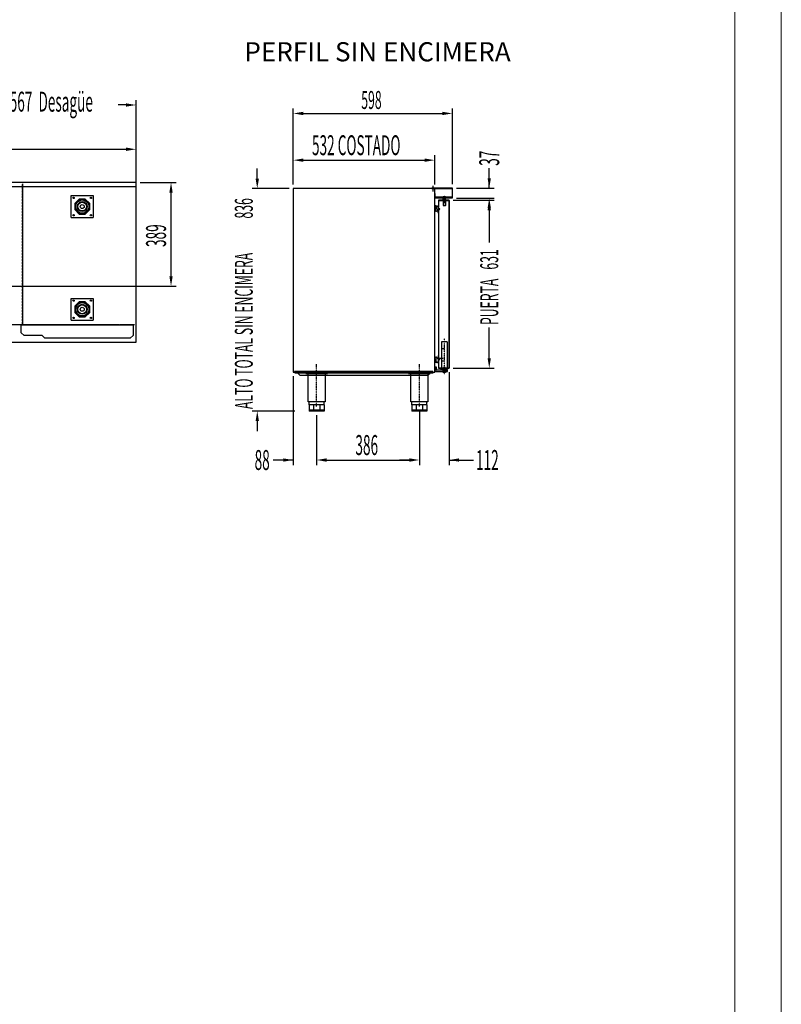
# Model space of a CAD drawing. Units: millimetres. Extents: x 12111 to 45727, y 19313 to 33935.
# Drawn here: x 34110 to 36973, y 23012 to 26711 of the extents above; entities that cross this region are included whole.
import ezdxf
from ezdxf.enums import TextEntityAlignment as Align

# ---------------------------------------------------------------- set-up
doc = ezdxf.new("R2010")
doc.units = ezdxf.units.MM
for name, pattern in [('TRAZO_Y_PUNTO', [1, 0.5, -0.25, 0, -0.25]), ('TRAZOS', [0.75, 0.5, -0.25]), ('TRAZOS_MD', [1, 0.5, -0.5])]:
    doc.linetypes.add(name, pattern=pattern)
for name, color, linetype in [('7', 7, 'Continuous'), ('ACOTA', 50, 'Continuous'), ('EJES', 11, 'TRAZO_Y_PUNTO'), ('PLEGADO', 3, 'Continuous'), ('TROIN', 240, 'TRAZO_Y_PUNTO')]:
    doc.layers.add(name, color=color, linetype=linetype)
for name, color, linetype, lineweight in [('DATOS', 254, 'Continuous', 0), ('FORMATO', 180, 'Continuous', 0), ('LIMITS', 1, 'Continuous', 0)]:
    doc.layers.add(name, color=color, linetype=linetype, lineweight=lineweight)
doc.styles.add('ACO', font='simplex.shx', dxfattribs={"width": 0.5})
doc.styles.add('E1', font='isocp.shx')

msp = doc.modelspace()

# ---------------------------------------------------------------- linework, layer by layer
for p, q in [((34547.8, 26099.2), (32005.8, 26099.2)), ((32005.8, 26085.2), (34547.8, 26085.2)), ((34121.3, 26094.7), (34121.3, 25567.7)), ((34547.8, 25499.2), (34547.8, 26099.2)), ((34547.8, 26085.2), (34547.8, 26099.2)), ((34304.3, 26050.2), (34386.3, 26050.2)), ((34304.3, 25968.2), (34304.3, 26050.2)), ((34386.3, 26050.2), (34386.3, 25968.2)), ((35670.4, 26077), (35138.4, 26077)), ((35138.4, 26077), (35138.4, 25387)), ((35670.4, 25387), (35670.4, 26077)), ((35671.9, 26058), (35670.4, 26058)), ((35670.4, 26058), (35670.4, 26042.5)), ((35671.9, 26044), (35671.9, 26058)), ((35734.4, 26044), (35671.9, 26044)), ((35699.4, 26045), (35713.4, 26045)), ((35699.4, 26045), (35699.4, 26044)), ((35699.4, 26044), (35713.4, 26044)), ((35710.4, 26043.5), (35702.4, 26043.5)), ((35702.4, 26034.5), (35702.4, 26043.5)), ((35703.4, 26044), (35703.4, 26028)), ((35704.4, 26044), (35704.4, 26028)), ((35705.7, 26045.5), (35705.7, 26047)), ((35705.7, 26045.5), (35707.2, 26045.5)), ((35707.2, 26045.5), (35707.2, 26047)), ((35708.4, 26044), (35708.4, 26028)), ((35709.4, 26044), (35709.4, 26028)), ((35710.4, 26034.5), (35710.4, 26043.5)), ((35713.4, 26044), (35713.4, 26045)), ((35734.4, 26042.5), (35734.4, 26044)), ((34333.7, 26037.2), (34317.3, 26020.8)), ((34317.3, 26020.8), (34317.3, 25997.6)), ((34334, 26036.4), (34318, 26020.5)), ((34318, 26020.5), (34318, 25997.9)), ((34356.9, 26037.2), (34333.7, 26037.2)), ((34356.5, 26036.4), (34334, 26036.4)), ((34372.5, 26020.5), (34356.5, 26036.4)), ((34373.3, 26020.8), (34356.9, 26037.2)), ((34372.5, 25997.9), (34372.5, 26020.5)), ((34373.3, 25997.6), (34373.3, 26020.8)), ((35670.4, 26042.5), (35734.4, 26042.5)), ((35671.3, 26011.4), (35671.3, 26000)), ((35675.9, 26011.4), (35671.3, 26011.4)), ((35671.7, 26010.8), (35671.7, 26000.6)), ((35675.3, 26010.8), (35671.7, 26010.8)), ((35675.3, 26010.8), (35675.3, 26000.6)), ((35675.9, 26011.4), (35675.9, 26008.2)), ((35676.3, 26007.5), (35675.9, 26007.5)), ((35675.9, 26007.5), (35675.9, 26000)), ((35677.3, 26008.5), (35677.3, 26008.8)), ((35681.3, 26008.8), (35681.3, 26008.5)), ((35682.7, 26007.5), (35682.3, 26007.5)), ((35682.7, 26008.2), (35682.7, 26012)), ((35683.3, 26012), (35682.7, 26012)), ((35682.7, 25998), (35682.7, 26007.5)), ((35683.3, 26001.9), (35683.3, 26012)), ((35701.4, 26034.5), (35701.4, 26014.5)), ((35701.4, 26034.5), (35702.4, 26034.5)), ((35701.4, 26014.5), (35711.4, 26014.5)), ((35701.4, 26014.5), (35702.4, 26013.5)), ((35710.4, 26040.5), (35702.4, 26040.5)), ((35702.4, 26013.5), (35710.4, 26013.5)), ((35709.4, 26028), (35703.4, 26028)), ((35711.4, 26034.5), (35710.4, 26034.5)), ((35710.4, 26013.5), (35711.4, 26014.5)), ((35711.4, 26014.5), (35711.4, 26034.5)), ((34317.3, 25997.6), (34333.7, 25981.2)), ((34318, 25997.9), (34334, 25981.9)), ((34333.7, 25981.2), (34356.9, 25981.2)), ((34334, 25981.9), (34356.5, 25981.9)), ((34356.5, 25981.9), (34372.5, 25997.9)), ((34356.9, 25981.2), (34373.3, 25997.6)), ((35671.3, 26000), (35671.9, 26000)), ((35671.9, 26000), (35671.5, 25996.2)), ((35671.7, 26000.6), (35675.3, 26000.6)), ((35672.4, 26000), (35672, 25996.1)), ((35672.4, 26000), (35675.9, 26000)), ((35681.2, 25997.7), (35678.3, 25993.7)), ((35681.5, 25997.3), (35678.7, 25993.4)), ((35682.7, 25998), (35681.8, 25998)), ((35682.7, 25997.5), (35681.9, 25997.5)), ((35682.7, 25987), (35682.7, 25997.5)), ((35683.3, 26001.9), (35686.3, 26001.9)), ((35683.3, 26001.2), (35687.1, 26001.2)), ((35683.3, 25999.2), (35683.3, 26001.2)), ((35683.3, 25999.2), (35687.1, 25999.2)), ((35683.3, 25987), (35683.3, 25998.4)), ((35683.3, 25998.4), (35686.3, 25998.4)), ((35685.6, 25984), (35685.6, 25984.6)), ((35686.3, 26002.9), (35686.3, 26001.9)), ((35686.3, 26002.9), (35688.8, 26000.2)), ((35686.3, 25997.4), (35688.8, 26000.2)), ((35686.3, 25998.4), (35686.3, 25997.4)), ((35687.1, 26001.2), (35688, 26000.2)), ((35687.1, 25999.2), (35688, 26000.2)), ((34304.3, 25968.2), (34386.3, 25968.2)), ((34304.3, 25664.2), (34386.3, 25664.2)), ((34304.3, 25582.2), (34304.3, 25664.2)), ((34333.7, 25651.2), (34317.3, 25634.8)), ((34334, 25650.4), (34318, 25634.5)), ((34356.9, 25651.2), (34333.7, 25651.2)), ((34356.5, 25650.4), (34334, 25650.4)), ((34372.5, 25634.5), (34356.5, 25650.4)), ((34373.3, 25634.8), (34356.9, 25651.2)), ((34386.3, 25664.2), (34386.3, 25582.2)), ((34317.3, 25634.8), (34317.3, 25611.6)), ((34317.3, 25611.6), (34333.7, 25595.2)), ((34318, 25634.5), (34318, 25611.9)), ((34318, 25611.9), (34334, 25595.9)), ((34356.5, 25595.9), (34372.5, 25611.9)), ((34356.9, 25595.2), (34373.3, 25611.6)), ((34372.5, 25611.9), (34372.5, 25634.5)), ((34373.3, 25611.6), (34373.3, 25634.8)), ((34304.3, 25582.2), (34386.3, 25582.2)), ((34333.7, 25595.2), (34356.9, 25595.2)), ((34334, 25595.9), (34356.5, 25595.9)), ((32005.8, 25499.2), (34547.8, 25499.2)), ((35671.3, 25423.6), (35671.3, 25435)), ((35671.3, 25435), (35671.9, 25435)), ((35675.9, 25423.6), (35671.3, 25423.6)), ((35671.9, 25435), (35671.5, 25438.8)), ((35671.7, 25424.2), (35671.7, 25434.4)), ((35671.7, 25434.4), (35675.3, 25434.4)), ((35675.3, 25424.2), (35671.7, 25424.2)), ((35672.4, 25435), (35672, 25438.9)), ((35672.4, 25435), (35675.9, 25435)), ((35675.3, 25424.2), (35675.3, 25434.4)), ((35675.9, 25427.5), (35675.9, 25435)), ((35676.3, 25427.5), (35675.9, 25427.5)), ((35675.9, 25423.6), (35675.9, 25426.9)), ((35677.3, 25426.5), (35677.3, 25426.2)), ((35681.2, 25437.3), (35678.3, 25441.4)), ((35681.5, 25437.7), (35678.7, 25441.6)), ((35681.3, 25426.2), (35681.3, 25426.5)), ((35682.7, 25437), (35681.8, 25437)), ((35682.7, 25437.5), (35681.9, 25437.5)), ((35682.7, 25427.5), (35682.3, 25427.5)), ((35682.7, 25448), (35682.7, 25437.5)), ((35682.7, 25437), (35682.7, 25427.5)), ((35682.7, 25426.9), (35682.7, 25423)), ((35683.3, 25423), (35682.7, 25423)), ((35683.3, 25448), (35683.3, 25436.6)), ((35683.3, 25436.6), (35686.3, 25436.6)), ((35683.3, 25435.9), (35687.1, 25435.9)), ((35683.3, 25435.9), (35683.3, 25433.9)), ((35683.3, 25433.9), (35687.1, 25433.9)), ((35683.3, 25433.1), (35683.3, 25423)), ((35683.3, 25433.1), (35686.3, 25433.1)), ((35685.2, 25439.4), (35702.4, 25439.4)), ((35685.6, 25451), (35685.6, 25450.4)), ((35686.3, 25437.6), (35688.8, 25434.9)), ((35686.3, 25436.6), (35686.3, 25437.6)), ((35686.3, 25432.1), (35688.8, 25434.9)), ((35686.3, 25432.1), (35686.3, 25433.1)), ((35687.1, 25435.9), (35688, 25434.9)), ((35687.1, 25433.9), (35688, 25434.9)), ((35138.4, 25387), (35670.4, 25387)), ((35664.9, 25387), (35143.9, 25387)), ((35143.9, 25387), (35143.9, 25385)), ((35143.9, 25385), (35664.9, 25385)), ((35154.9, 25385), (35164.9, 25375)), ((35185.4, 25385), (35267.4, 25385)), ((35185.4, 25382.5), (35185.4, 25385)), ((35185.4, 25382.5), (35267.4, 25382.5)), ((35191.4, 25382.5), (35191.4, 25385)), ((35194.7, 25276), (35194.7, 25382.5)), ((35196.4, 25382.5), (35196.4, 25385)), ((35256.4, 25382.5), (35256.4, 25385)), ((35258.2, 25382.5), (35258.2, 25276)), ((35261.4, 25382.5), (35261.4, 25385)), ((35267.4, 25382.5), (35267.4, 25385)), ((35571.4, 25385), (35653.4, 25385)), ((35571.4, 25382.5), (35571.4, 25385)), ((35571.4, 25382.5), (35653.4, 25382.5)), ((35577.4, 25382.5), (35577.4, 25385)), ((35580.7, 25276), (35580.7, 25382.5)), ((35582.4, 25382.5), (35582.4, 25385)), ((35642.4, 25382.5), (35642.4, 25385)), ((35653.9, 25385), (35643.9, 25375)), ((35644.2, 25382.5), (35644.2, 25276)), ((35647.4, 25382.5), (35647.4, 25385)), ((35653.4, 25382.5), (35653.4, 25385)), ((35664.9, 25385), (35664.9, 25387)), ((35676.4, 25406), (35670.4, 25406)), ((35670.4, 25406), (35670.4, 25389)), ((35670.4, 25402.5), (35673.4, 25402.5)), ((35670.4, 25397.5), (35673.4, 25397.5)), ((35670.4, 25389), (35718.4, 25389)), ((35673.4, 25402.5), (35676.4, 25405)), ((35673.4, 25397.5), (35676.4, 25395)), ((35676.4, 25394), (35676.4, 25406)), ((35718.4, 25394), (35676.4, 25394)), ((35699.4, 25389), (35713.4, 25389)), ((35699.4, 25388), (35699.4, 25389)), ((35699.4, 25388), (35713.4, 25388)), ((35700.4, 25394), (35700.4, 25398)), ((35700.4, 25398), (35706.4, 25398)), ((35706.4, 25394), (35700.4, 25394)), ((35703.4, 25389), (35703.4, 25405)), ((35709.4, 25405), (35703.4, 25405)), ((35704.4, 25389), (35704.4, 25405)), ((35705.7, 25387.5), (35707.2, 25387.5)), ((35705.7, 25387.5), (35705.7, 25386)), ((35706.4, 25398), (35706.4, 25394)), ((35707.2, 25387.5), (35707.2, 25386)), ((35708.4, 25389), (35708.4, 25405)), ((35709.4, 25389), (35709.4, 25405)), ((35713.4, 25389), (35713.4, 25388)), ((35718.4, 25389), (35718.4, 25394)), ((35643.9, 25375), (35164.9, 25375)), ((35258.2, 25276), (35194.7, 25276)), ((35198.4, 25264), (35198.4, 25276)), ((35254.4, 25264), (35254.4, 25276)), ((35644.2, 25276), (35580.7, 25276)), ((35584.4, 25264), (35584.4, 25276)), ((35640.4, 25264), (35640.4, 25276)), ((35254.4, 25264), (35198.4, 25264)), ((35198.4, 25264), (35198.4, 25241)), ((35254.4, 25244), (35198.4, 25244)), ((35254.4, 25241), (35198.4, 25241)), ((35214.8, 25264), (35214.8, 25241)), ((35238, 25264), (35238, 25241)), ((35254.4, 25264), (35254.4, 25241)), ((35640.4, 25264), (35584.4, 25264)), ((35584.4, 25264), (35584.4, 25241)), ((35640.4, 25244), (35584.4, 25244)), ((35640.4, 25241), (35584.4, 25241)), ((35600.8, 25264), (35600.8, 25241)), ((35624, 25264), (35624, 25241)), ((35640.4, 25264), (35640.4, 25241))]:
    msp.add_line(p, q)
at = {"linetype": 'TRAZOS', "ltscale": 15}
for p, q in [((34120.3, 26094.7), (34120.3, 25567.7)), ((34121.3, 26094.7), (34120.3, 26094.7)), ((34121.3, 25567.7), (34121.3, 26094.7))]:
    msp.add_line(p, q, dxfattribs=at)
at = {"linetype": 'TRAZOS'}
msp.add_line((34541.3, 25565.2), (32008.3, 25565.2), dxfattribs=at)
at = {"color": 4}
for p, q in [((35663.4, 25390), (35143.4, 25390)), ((35143.4, 25390), (35143.4, 25388)), ((35143.4, 25388), (35663.4, 25388)), ((35663.4, 25388), (35663.4, 25390))]:
    msp.add_line(p, q, dxfattribs=at)
for centre, radius in [((34312.8, 26041.7), 2.5), ((34377.8, 26041.7), 2.5), ((34345.3, 26009.2), 25), ((34345.3, 26009.2), 25), ((34345.3, 26009.2), 18.8), ((34345.3, 26009.2), 16.5), ((34345.3, 26009.2), 7.5), ((34312.8, 25976.7), 2.5), ((34377.8, 25976.7), 2.5), ((34312.8, 25655.7), 2.5), ((34345.3, 25623.2), 25), ((34345.3, 25623.2), 25), ((34345.3, 25623.2), 18.8), ((34345.3, 25623.2), 16.5), ((34377.8, 25655.7), 2.5), ((34345.3, 25623.2), 7.5), ((34312.8, 25590.7), 2.5), ((34377.8, 25590.7), 2.5)]:
    msp.add_circle(centre, radius)
for centre, radius, start, end in [((35711.7, 26017.4), 30.2, 101.5028, 113.9659), ((35701.1, 26017.3), 30.3, 66.0448, 78.4666), ((35676.1, 26008.7), 0.6, 250.3704, 1.7908), ((35676.3, 26008.5), 1, 270, 0), ((35679.3, 26008.8), 2.6, 358.2092, 181.7908), ((35679.3, 26008.8), 2, 0, 180), ((35682.3, 26008.5), 1, 180, 270), ((35682.5, 26008.7), 0.6, 178.2092, 289.6296), ((35675.5, 25995.7), 4, 173.4068, 324.2907), ((35675.5, 25995.7), 3.5, 173.4068, 324.2907), ((35681.8, 25997.3), 0.7, 90, 144.2907), ((35681.9, 25997), 0.5, 90, 144.2907), ((35685.7, 25987), 3, 180, 268.0898), ((35685.7, 25987), 2.4, 180, 267.612), ((35675.5, 25439.3), 4, 35.7093, 186.5932), ((35675.5, 25439.3), 3.5, 35.7093, 186.5932), ((35676.1, 25426.3), 0.6, 358.2092, 109.6296), ((35676.3, 25426.5), 1, 0, 90), ((35679.3, 25426.2), 2.6, 178.2092, 1.7908), ((35679.3, 25426.2), 2, 180, 0), ((35681.8, 25437.7), 0.7, 215.7093, 270), ((35682.3, 25426.5), 1, 90, 180), ((35681.9, 25438), 0.5, 215.7093, 270), ((35682.5, 25426.3), 0.6, 70.3704, 181.7908), ((35685.7, 25448), 3, 91.9102, 180), ((35685.7, 25448), 2.4, 92.388, 180), ((35711.7, 25415.6), 30.2, 246.0341, 258.4972), ((35701.1, 25415.7), 30.3, 281.5334, 293.9552)]:
    msp.add_arc(centre, radius, start, end)
at = {"layer": '7'}
for p, q in [((35717.4, 25501), (35695.4, 25501)), ((35695.4, 25501), (35695.4, 25402)), ((35717.4, 25501), (35717.4, 25402)), ((35706.4, 25475), (35695.4, 25475)), ((35706.4, 25428), (35695.4, 25428)), ((35693.9, 25398), (35693.9, 25402)), ((35718.9, 25402), (35693.9, 25402)), ((35718.9, 25398), (35693.9, 25398)), ((35697.4, 25398), (35697.4, 25394.8)), ((35715.4, 25394.8), (35697.4, 25394.8)), ((35700.4, 25394.8), (35700.4, 25389)), ((35712.4, 25389), (35700.4, 25389)), ((35704.4, 25394.8), (35704.4, 25389)), ((35708.4, 25394.8), (35708.4, 25389)), ((35712.4, 25394.8), (35712.4, 25389)), ((35715.4, 25398), (35715.4, 25394.8)), ((35718.9, 25398), (35718.9, 25402))]:
    msp.add_line(p, q, dxfattribs=at)
at = {"layer": 'ACOTA'}
for p, q in [((34510.3, 26390.9), (34480.4, 26390.9)), ((34547.8, 25725.2), (34547.8, 26409.6)), ((35138.4, 26092), (35138.4, 26377.8)), ((35736.4, 26093), (35736.4, 26377.8)), ((35175.9, 26359.1), (35698.9, 26359.1)), ((34547.8, 26107.2), (34547.8, 26243.3)), ((32043.3, 26224.5), (34510.3, 26224.5)), ((35138.4, 26092), (35138.4, 26202.3)), ((35670.4, 26092), (35670.4, 26202.3)), ((35175.9, 26183.6), (35632.9, 26183.6)), ((35003.2, 26114.5), (35003.2, 26152)), ((35875.1, 26078), (35875.1, 26153)), ((35875.1, 26115.5), (35875.1, 26153)), ((34562.8, 26099.2), (34697.8, 26099.2)), ((35664.4, 26066.2), (35664.4, 26087.7)), ((34679.1, 25747.7), (34679.1, 26061.7)), ((35123.4, 26077), (34984.5, 26077)), ((35751.4, 26078), (35893.8, 26078)), ((35739.8, 26033), (35893.8, 26033)), ((35751.4, 26041), (35893.8, 26041)), ((35875.1, 26003.5), (35875.1, 25966)), ((35875.1, 25995.5), (35875.1, 25874.2)), ((33995.8, 25710.2), (34697.8, 25710.2)), ((35875.1, 25439.5), (35875.1, 25554.8)), ((35724.4, 25387), (35724.4, 25038.2)), ((35739.8, 25402), (35893.8, 25402)), ((35138.4, 25372), (35138.4, 25038.2)), ((35144.4, 25241), (34984.5, 25241)), ((35612.4, 25243.4), (35612.4, 25038.2)), ((35003.2, 25203.5), (35003.2, 25166)), ((35226.4, 25226), (35226.4, 25038.2)), ((35226.4, 25226), (35226.4, 25038.2)), ((35612.4, 25226), (35612.4, 25038.2)), ((35138.4, 25057), (35063.4, 25057)), ((35100.9, 25057), (35063.4, 25057)), ((35263.9, 25057), (35574.9, 25057)), ((35263.9, 25057), (35301.4, 25057)), ((35574.9, 25057), (35537.4, 25057)), ((35724.4, 25057), (35816.1, 25057)), ((35761.9, 25057), (35799.4, 25057))]:
    msp.add_line(p, q, dxfattribs=at)
at = {"layer": 'ACOTA', "linetype": 'TRAZOS_MD'}
for p, q in [((35703.4, 26043.5), (35703.4, 26023.5)), ((35703.9, 26043.5), (35703.9, 26023.5)), ((35708.9, 26043.5), (35708.9, 26023.5)), ((35709.4, 26043.5), (35709.4, 26023.5)), ((35703.4, 26023.5), (35709.4, 26023.5))]:
    msp.add_line(p, q, dxfattribs=at)
at = {"layer": 'ACOTA'}
for points in [[(34510.3, 26384.6), (34510.3, 26397.1), (34547.8, 26390.9)], [(35175.9, 26365.3), (35175.9, 26352.8), (35138.4, 26359.1)], [(35698.9, 26352.8), (35698.9, 26365.3), (35736.4, 26359.1)], [(34510.3, 26218.3), (34510.3, 26230.8), (34547.8, 26224.5)], [(35175.9, 26189.8), (35175.9, 26177.3), (35138.4, 26183.6)], [(35632.9, 26177.3), (35632.9, 26189.8), (35670.4, 26183.6)], [(34685.3, 26061.7), (34672.8, 26061.7), (34679.1, 26099.2)], [(34997, 26114.5), (35009.5, 26114.5), (35003.2, 26077)], [(35868.8, 26115.5), (35881.3, 26115.5), (35875.1, 26078)], [(35881.3, 26003.5), (35868.8, 26003.5), (35875.1, 26041)], [(35881.3, 25995.5), (35868.8, 25995.5), (35875.1, 26033)], [(34672.8, 25747.7), (34685.3, 25747.7), (34679.1, 25710.2)], [(35868.8, 25439.5), (35881.3, 25439.5), (35875.1, 25402)], [(35009.5, 25203.5), (34997, 25203.5), (35003.2, 25241)], [(35100.9, 25050.7), (35100.9, 25063.2), (35138.4, 25057)], [(35263.9, 25063.2), (35263.9, 25050.7), (35226.4, 25057)], [(35263.9, 25063.2), (35263.9, 25050.7), (35226.4, 25057)], [(35574.9, 25050.7), (35574.9, 25063.2), (35612.4, 25057)], [(35574.9, 25050.7), (35574.9, 25063.2), (35612.4, 25057)], [(35761.9, 25063.2), (35761.9, 25050.7), (35724.4, 25057)]]:
    msp.add_solid(points, dxfattribs=at)
at = {"layer": 'EJES'}
for p, q in [((35226.4, 25258.4), (35226.4, 25417.2)), ((35612.4, 25258.4), (35612.4, 25417.2)), ((35679.4, 25400), (35667.4, 25400)), ((35706.4, 25383.7), (35706.4, 25402))]:
    msp.add_line(p, q, dxfattribs=at)
at = {"layer": 'FORMATO'}
msp.add_lwpolyline([(30319.1, 21348.7), (36797.7, 21348.7), (36797.7, 31399.2), (30319.1, 31399.2)], close=True, dxfattribs=at)
at = {"layer": 'LIMITS'}
msp.add_lwpolyline([(29618.7, 21173.6), (36972.8, 21173.6), (36972.8, 31574.3), (29618.7, 31574.3)], close=True, dxfattribs=at)
at = {"layer": 'PLEGADO'}
for p, q in [((35736.4, 26078), (35659.4, 26078)), ((35659.4, 26078), (35659.4, 26077)), ((35659.4, 26077), (35735.4, 26077)), ((35735.4, 26077), (35735.4, 26042.5)), ((35736.4, 26041.5), (35736.4, 26078)), ((35724.8, 26033), (35684.8, 26033)), ((35684.8, 26033), (35684.8, 26006.9)), ((35684.8, 26006.9), (35685.4, 26006.9)), ((35685.4, 26032.4), (35724.2, 26032.4)), ((35685.4, 26006.9), (35685.4, 26032.4)), ((35735.4, 26042.5), (35720.4, 26042.5)), ((35720.4, 26042.5), (35720.4, 26041.5)), ((35720.4, 26041.5), (35736.4, 26041.5)), ((35724.2, 26032.4), (35724.2, 25402.6)), ((35724.8, 25402), (35724.8, 26033)), ((35684.7, 25996), (35685.7, 25996)), ((35685.2, 25439.4), (35685.2, 25995.4)), ((35685.4, 25428.1), (35684.8, 25428.1)), ((35684.8, 25428.1), (35684.8, 25402)), ((35685.4, 25402.6), (35685.4, 25428.1)), ((35684.8, 25402), (35724.8, 25402)), ((35724.2, 25402.6), (35685.4, 25402.6))]:
    msp.add_line(p, q, dxfattribs=at)
msp.add_lwpolyline([(34536.3, 25565.2), (34536.3, 25524.8), (34525.9, 25514.5), (34205.2, 25514.5), (34195.1, 25524.6), (34126.6, 25524.6), (34116.3, 25535), (34116.3, 25565.2)], close=True, dxfattribs=at)
at = {"layer": 'TROIN'}
msp.add_line((35706.4, 25378.2), (35706.4, 25513.5), dxfattribs=at)

# ---------------------------------------------------------------- texts
at = {"layer": 'ACOTA', "style": 'ACO', "width": 0.5}
for s, height, p in [('567  Desagüe', 75, (34072.8, 26365.9)), ('598', 67.5, (35394, 26375.9)), ('532 COSTADO', 75, (35208.9, 26202.3)), ('386', 75, (35372.1, 25075.7)), ('88', 75, (34993.3, 25019.5)), ('112', 75, (35825.5, 25019.5))]:
    msp.add_text(s, height=height, dxfattribs=at).set_placement(p)
for s, height, p in [('37', 75, (35912.6, 26162.4)), (' 836', 67.5, (34986.4, 25953.9)), ('389', 75, (34660.3, 25857.4)), (' 631', 67.5, (35908.8, 25761.9))]:
    msp.add_text(s, height=height, rotation=90, dxfattribs=at).set_placement(p)
at = {"layer": 'ACOTA', "color": 1, "style": 'ACO', "width": 0.5}
for s, p in [('ALTO TOTAL SIN ENCIMERA', (34986.4, 25248.4)), ('PUERTA', (35908.8, 25564.2))]:
    msp.add_text(s, height=67.5, rotation=90, dxfattribs=at).set_placement(p)
at = {"layer": 'DATOS', "color": 40, "style": 'E1'}
msp.add_text('  PERFIL SIN ENCIMERA', height=72, dxfattribs=at).set_placement((35433.1, 26581.5), align=Align.MIDDLE)

doc.saveas('drawing.dxf')
